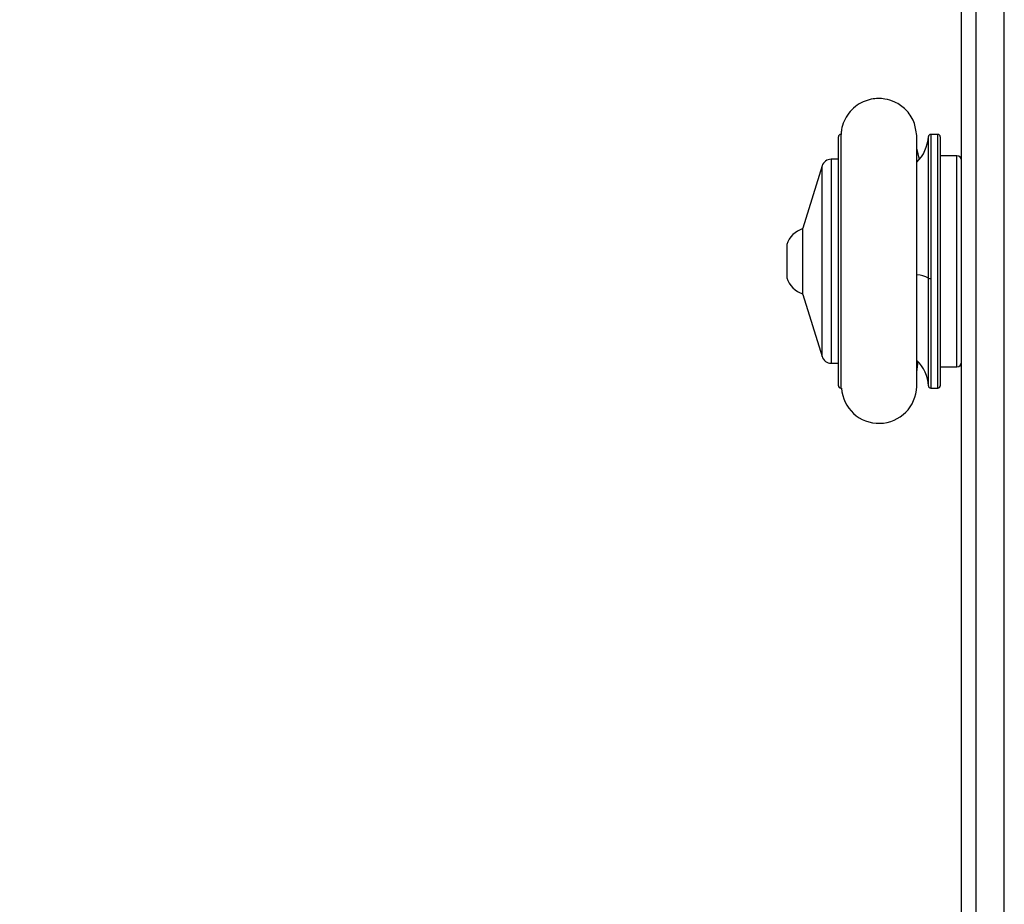
# Model space of a CAD drawing. Units: millimetres. Extents: x 335 to 1688, y 480 to 1351.
# Drawn here: x 1063 to 1084, y 772 to 790 of the extents above; entities that cross this region are included whole.
import ezdxf

# ---------------------------------------------------------------- set-up
doc = ezdxf.new("R2010")
doc.units = ezdxf.units.MM
doc.header["$LTSCALE"] = 50
doc.header["$PDSIZE"] = -1
doc.layers.add('VP-DIM', color=7, linetype='Continuous')
doc.layers.add('VP-EQ', color=7, linetype='Continuous', true_color=0x8a3492)
doc.dimstyles.get("Standard").update_dxf_attribs({"dimtxt": 14, "dimasz": 20, "dimexe": 20, "dimexo": 50, "dimgap": 20, "dimtad": 0, "dimdec": 0, "dimzin": 0, "dimdsep": 46, "dimtxsty": 'Standard', "dimcen": -0.09, "dimadec": 0, "dimazin": 0, "dimtfac": 1, "dimtdec": 4, "dimtofl": 0, "dimtmove": 0, "dimatfit": 3, "dimfxl": 70, "dimfxlon": 1, "dimtolj": 1, "dimtzin": 0, "dimarcsym": 0})

# ---------------------------------------------------------------- blocks, each defined once
blk = doc.blocks.new('*D8')
at = {"layer": 'Defpoints', "color": 0}
for p in [(1118.429, 1116.88), (961.548, 480.469), (1667.989, 480.469)]:
    blk.add_point(p, dxfattribs=at)
at = {"layer": 'VP-DIM', "color": 0, "lineweight": -2}
for p, q in [((1597.989, 1116.88), (1687.989, 1116.88)), ((1667.989, 1096.88), (1667.989, 831.373)), ((1667.989, 500.469), (1667.989, 754.04)), ((1597.989, 480.469), (1687.989, 480.469))]:
    blk.add_line(p, q, dxfattribs=at)
at = {"layer": 'VP-DIM', "color": 0}
for points in [[(1671.322, 1096.88), (1664.655, 1096.88), (1667.989, 1116.88)], [(1664.655, 500.469), (1671.322, 500.469), (1667.989, 480.469)]]:
    blk.add_solid(points, dxfattribs=at)
at = {"layer": 'VP-DIM', "color": 0, "insert": (1667.989, 792.707), "char_height": 14, "attachment_point": 5, "rotation": 90}
blk.add_mtext('\\A1;636', dxfattribs=at)
blk = doc.blocks.new('*D9')
at = {"layer": 'Defpoints', "color": 0}
for p in [(1147.32, 966.874), (1550.514, 966.874), (937.708, 630.446)]:
    blk.add_point(p, dxfattribs=at)
at = {"layer": 'VP-DIM', "color": 0, "lineweight": -2}
for p, q in [((1480.514, 966.874), (1570.514, 966.874)), ((1550.514, 946.874), (1550.514, 825.481)), ((1550.514, 650.446), (1550.514, 748.147)), ((1480.514, 630.446), (1570.514, 630.446))]:
    blk.add_line(p, q, dxfattribs=at)
at = {"layer": 'VP-DIM', "color": 0}
for points in [[(1553.847, 946.874), (1547.18, 946.874), (1550.514, 966.874)], [(1547.18, 650.446), (1553.847, 650.446), (1550.514, 630.446)]]:
    blk.add_solid(points, dxfattribs=at)
at = {"layer": 'VP-DIM', "color": 0, "insert": (1550.514, 786.814), "char_height": 14, "attachment_point": 5, "rotation": 90}
blk.add_mtext('\\A1;336', dxfattribs=at)
blk = doc.blocks.new('1503')
at = {"color": 7, "linetype": 'Continuous', "lineweight": 25}
for p, q in [((1082.92, 764.737), (1082.92, 822.67)), ((1080.32, 782.78), (1080.32, 788.03)), ((1080.374, 788.08), (1080.37, 788.08)), ((1082.42, 788.08), (1082.268, 788.08)), ((1082.47, 788.03), (1082.47, 782.78)), ((1082.029, 787.552), (1081.972, 787.791)), ((1080.32, 787.555), (1080.167, 787.555)), ((1082.82, 787.63), (1082.47, 787.63)), ((1079.976, 787.414), (1079.57, 786.105)), ((1079.57, 784.705), (1079.57, 786.105)), ((1079.23, 785.755), (1079.23, 785.35)), ((1079.23, 785.35), (1079.23, 785.055)), ((1079.57, 784.705), (1079.976, 783.396)), ((1080.167, 783.255), (1080.32, 783.255)), ((1081.972, 783.073), (1082, 783.291)), ((1082.47, 783.18), (1082.82, 783.18)), ((1080.37, 782.73), (1080.374, 782.73)), ((1082.268, 782.73), (1082.42, 782.73))]:
    blk.add_line(p, q, dxfattribs=at)
at = {"color": 8, "linetype": 'Continuous', "lineweight": 25}
for p, q in [((1083.22, 822.704), (1083.22, 764.299)), ((1083.82, 756.84), (1083.82, 822.772)), ((1080.37, 788.08), (1080.37, 782.73)), ((1082.218, 785.048), (1082.218, 788.033)), ((1082.268, 788.08), (1082.268, 785.041)), ((1082.42, 782.73), (1082.42, 788.08)), ((1080.167, 787.555), (1080.167, 786.522)), ((1082.82, 783.18), (1082.82, 787.63)), ((1079.976, 783.396), (1079.976, 787.414)), ((1080.167, 786.522), (1080.167, 783.255)), ((1082.218, 782.777), (1082.218, 785.048)), ((1082.268, 785.041), (1082.268, 782.73))]:
    blk.add_line(p, q, dxfattribs=at)
at = {"color": 7, "linetype": 'Continuous', "lineweight": 25}
for centre, radius, start, end in [((1080.37, 788.03), 0.05, 90, 180), ((1081.395, 788.08), 0.825, 314.5498, 356.7242), ((1082.268, 788.03), 0.05, 90, 176.7242), ((1082.42, 788.03), 0.05, 0, 90), ((1080.167, 787.355), 0.2, 90, 162.7585), ((1082.82, 787.53), 0.1, 0, 90), ((1079.727, 785.594), 0.523, 107.4808, 162), ((1079.727, 785.217), 0.523, 198, 252.5192), ((1082.257, 785.151), 0.11, 249.4583, 275.8977), ((1080.167, 783.455), 0.2, 197.2415, 270), ((1081.395, 782.73), 0.825, 3.2758, 45.1044), ((1082.82, 783.28), 0.1, 270, 0), ((1080.37, 782.78), 0.05, 180, 270), ((1081.178, 782.781), 0.794, 183.6403, 358.8269), ((1082.268, 782.78), 0.05, 183.2758, 270), ((1082.42, 782.78), 0.05, 270, 0)]:
    blk.add_arc(centre, radius, start, end, dxfattribs=at)
at = {"color": 8, "linetype": 'Continuous', "lineweight": 25}
blk.add_arc((1081.964, 784.642), 0.479, 57.9795, 88.0612, dxfattribs=at)
at = {"color": 7, "linetype": 'Continuous', "lineweight": 25}
for points, knots in [([(1081.972, 788.056), (1081.959, 788.155), (1081.931, 788.357), (1081.757, 788.607), (1081.534, 788.764), (1081.281, 788.842), (1081.048, 788.837), (1080.838, 788.77), (1080.674, 788.671), (1080.534, 788.531), (1080.436, 788.363), (1080.384, 788.209), (1080.379, 788.114), (1080.378, 788.08)], [0, 0, 0, 0, 0.121993, 0.249059, 0.362168, 0.451628, 0.56919, 0.642, 0.720918, 0.802429, 0.882749, 0.958628, 1, 1, 1, 1]), ([(1081.972, 787.715), (1081.972, 787.745), (1081.972, 787.834), (1081.972, 787.937), (1081.972, 788.026), (1081.972, 788.045), (1081.972, 788.054)], [0, 0, 0, 0, 0.150601, 0.433295, 0.716426, 1, 1, 1, 1]), ([(1081.972, 782.764), (1081.972, 782.771), (1081.972, 782.785), (1081.972, 782.885), (1081.972, 783.027), (1081.972, 783.202), (1081.972, 783.398), (1081.972, 783.603), (1081.972, 783.808), (1081.972, 784.057), (1081.972, 784.337), (1081.972, 784.734), (1081.972, 785.11), (1081.972, 785.48), (1081.972, 785.739), (1081.972, 785.999), (1081.972, 786.271), (1081.972, 786.547), (1081.972, 786.817), (1081.972, 787.07), (1081.972, 787.32), (1081.972, 787.557), (1081.972, 787.767), (1081.972, 787.932), (1081.972, 788.041), (1081.972, 788.05), (1081.972, 788.054)], [0, 0, 0, 0, 0.0518153, 0.1003272, 0.1455422, 0.1874769, 0.2261415, 0.2615504, 0.2937069, 0.3226197, 0.3707088, 0.4073038, 0.4749086, 0.507667, 0.5408895, 0.5688415, 0.6027324, 0.6425703, 0.6763702, 0.7135305, 0.754064, 0.7979734, 0.8452681, 0.8959591, 0.9500632, 1, 1, 1, 1]), ([(1081.972, 782.765), (1081.972, 782.771), (1081.972, 782.785), (1081.972, 782.864), (1081.972, 782.97), (1081.972, 783.069), (1081.972, 783.112)], [0, 0, 0, 0, 0.267114, 0.533775, 0.800007, 1, 1, 1, 1])]:
    blk.add_open_spline(points, degree=3, knots=knots, dxfattribs=at)
blk = doc.blocks.new('15032d')
at = {"layer": 'VP-EQ', "color": 0}
blk.add_blockref('1503', (0, 0), dxfattribs=at)

msp = doc.modelspace()

# ---------------------------------------------------------------- block references
at = {"layer": 'VP-EQ', "color": 0}
msp.add_blockref('15032d', (0, 0), dxfattribs=at)

# ---------------------------------------------------------------- dimensions: what is measured, and where the dimension line sits
at = {"layer": 'VP-DIM'}
for base, p1, p2, picture, middle in [((1667.989, 480.469), (1118.429, 1116.88), (961.548, 480.469), '*D8', (1667.989, 792.707)), ((1550.514, 966.874), (937.708, 630.446), (1147.32, 966.874), '*D9', (1550.514, 786.814))]:
    dim = msp.add_linear_dim(base=base, p1=p1, p2=p2, angle=90, dimstyle='Standard', dxfattribs=at)
    dim.commit()
    dim.dimension.update_dxf_attribs({"geometry": picture, "text_midpoint": middle, "dimtype": 160})

doc.saveas('drawing.dxf')
